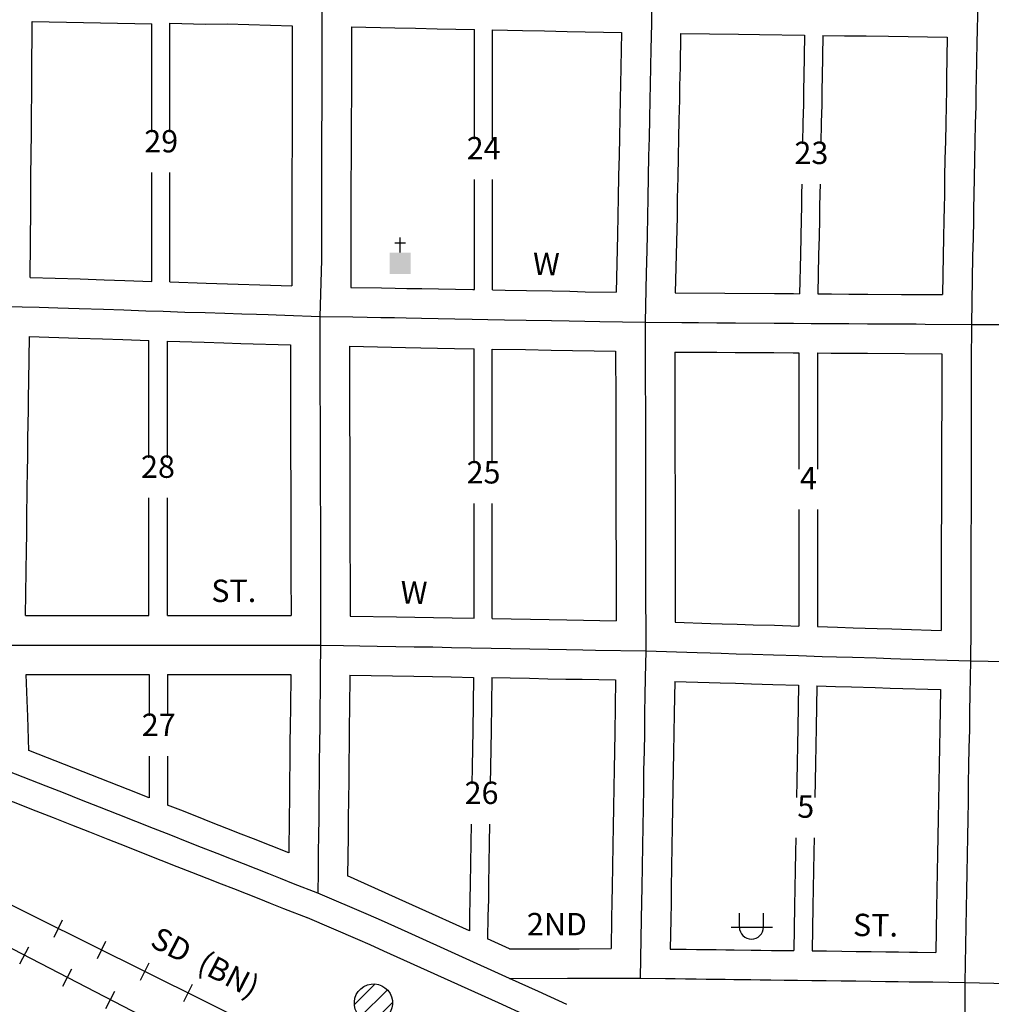
# Model space of a CAD drawing. Extents: x 1266229 to 1280205, y 16543451 to 16553853.
# Drawn here: x 1271663 to 1272748, y 16546257 to 16547357 of the extents above; entities that cross this region are included whole.
import ezdxf
from ezdxf.enums import TextEntityAlignment as Align

# ---------------------------------------------------------------- set-up
doc = ezdxf.new("R2010")
doc.units = 0
doc.header["$MEASUREMENT"] = 0
for name, color, linetype in [('L11', 7, 'CONTINUOUS'), ('L17', 7, 'CONTINUOUS'), ('L18', 7, 'CONTINUOUS'), ('L23', 7, 'CONTINUOUS'), ('L3', 7, 'CONTINUOUS'), ('L9', 7, 'CONTINUOUS')]:
    doc.layers.add(name, color=color, linetype=linetype)
doc.styles.add('STYLE-FONT002', font='font002.shx')
doc.styles.add('STYLE-FONT023', font='font023.shx')

# ---------------------------------------------------------------- blocks, each defined once
blk = doc.blocks.new('CH')
at = {"layer": 'L17', "color": 7, "linetype": 'CONTINUOUS'}
for p, q in [((0, 0), (0, 282)), ((-98, 178), (101, 178))]:
    blk.add_line(p, q, dxfattribs=at)
at = {"layer": 'L17', "color": 7, "linetype": 'CONTINUOUS', "extrusion": (0, 0, -1)}
blk.add_solid([(195, -398), (195, 0), (-195, -398), (-195, 0)], dxfattribs=at)
blk = doc.blocks.new('PWRS')
at = {"layer": 'L17', "color": 7, "linetype": 'CONTINUOUS'}
for p, q in [((-232, -39), (-232, 226)), ((215, -39), (215, 226)), ((-390, -31), (381, -31))]:
    blk.add_line(p, q, dxfattribs=at)
blk.add_ellipse((-10, -30), major_axis=(112, -194), ratio=0.99935, start_param=4.187994, end_param=7.329577, dxfattribs=at)
blk = doc.blocks.new('BULK')
at = {"layer": 'L17', "color": 7, "linetype": 'CONTINUOUS'}
for p, q in [((-356, -34), (25, 348)), ((-248, -257), (257, 240)), ((-8, -357), (356, 8))]:
    blk.add_line(p, q, dxfattribs=at)
blk.add_ellipse((0, 0), major_axis=(178, -308), ratio=0.99935, dxfattribs=at)

msp = doc.modelspace()

# ---------------------------------------------------------------- linework, layer by layer
at = {"layer": 'L11', "color": 230, "linetype": 'CONTINUOUS'}
for p, q in [((1271701.4, 16546332.5), (1271711, 16546351.8)), ((1271663.4, 16546302.5), (1271673.4, 16546321.7)), ((1271749.8, 16546308.5), (1271759.4, 16546327.8)), ((1271798.1, 16546284.4), (1271807.8, 16546303.8)), ((1271711.4, 16546277.7), (1271721.3, 16546296.9)), ((1271846.5, 16546260.4), (1271856.1, 16546279.7)), ((1271759.3, 16546252.8), (1271769.3, 16546272))]:
    msp.add_line(p, q, dxfattribs=at)
at = {"layer": 'L11', "color": 230, "linetype": 'CONTINUOUS', "flags": 128}
for points in [[(1271067.8, 16546630.8), (1271243.4, 16546572.2), (1272740.9, 16545827.9), (1274580.7, 16545064.5)], [(1271141, 16546585.3), (1272744.1, 16545754.9)]]:
    msp.add_lwpolyline(points, dxfattribs=at)
at = {"layer": 'L11', "color": 7, "linetype": 'CONTINUOUS', "flags": 128}
for points in [[(1271985.1, 16546353.5), (1271957.9, 16546364.1), (1271943.2, 16546369.9), (1271930.3, 16546375), (1271916.2, 16546380.6), (1271902.1, 16546386.2), (1271888.6, 16546391.5), (1271872.4, 16546397.9), (1271855.2, 16546404.6), (1271838.9, 16546411), (1271820.9, 16546418.1), (1271801.4, 16546425.8), (1271781.8, 16546433.5), (1271762, 16546441.3), (1271741.3, 16546449.5), (1271721.2, 16546457.4), (1271700.8, 16546465.5), (1271681.6, 16546473.1), (1271630.4, 16546493.2)], [(1272197.7, 16546259), (1272084.6, 16546310), (1272069.7, 16546316.8), (1272054.6, 16546323.6), (1272040.5, 16546329.9), (1271984.3, 16546353.8)], [(1272230, 16546244.2), (1272197.6, 16546259.1)]]:
    msp.add_lwpolyline(points, dxfattribs=at)
at = {"layer": 'L18', "color": 7, "linetype": 'CONTINUOUS'}
for p, q in [((1271810.7, 16547231.2), (1271810.7, 16547352.2)), ((1271830.8, 16547231.2), (1271830.8, 16547352.9)), ((1272170.8, 16547223.6), (1272170.8, 16547346)), ((1272191.2, 16547223.6), (1272191.2, 16547345.5)), ((1271810.7, 16547064.7), (1271810.7, 16547186.2)), ((1271830.8, 16547064.1), (1271830.8, 16547186.2)), ((1272170.8, 16547055.5), (1272170.8, 16547178.5)), ((1272191.2, 16547055.1), (1272191.2, 16547178.5)), ((1271807.4, 16546867.7), (1271807.4, 16546998.8)), ((1271828.1, 16546867.7), (1271828.1, 16546998.1)), ((1272170.6, 16546861.5), (1272170.6, 16546989.5)), ((1272190.6, 16546861.5), (1272190.6, 16546989.1)), ((1272533.1, 16546984.9), (1272533.1, 16546854.9)), ((1272554.1, 16546984.8), (1272554.1, 16546854.9)), ((1271807.4, 16546691.5), (1271807.4, 16546822.8)), ((1271828.1, 16546691.6), (1271828.1, 16546822.8)), ((1272170.6, 16546688.5), (1272170.6, 16546816.5)), ((1272190.6, 16546688.2), (1272190.6, 16546816.5)), ((1272533.1, 16546810), (1272533.1, 16546679.8)), ((1272554.1, 16546810), (1272554.1, 16546679.1)), ((1271807.7, 16546625.5), (1271807.7, 16546579.5)), ((1271828.3, 16546625.6), (1271828.3, 16546579.5)), ((1271807.7, 16546534.5), (1271807.7, 16546487.8)), ((1271828.3, 16546534.5), (1271828.3, 16546479.7))]:
    msp.add_line(p, q, dxfattribs=at)
at = {"layer": 'L18', "color": 7, "linetype": 'CONTINUOUS', "flags": 128}
for points in [[(1271674.7, 16547069.2), (1271675.4, 16547146.8), (1271675.6, 16547183.7), (1271675.9, 16547204.9), (1271676.1, 16547232), (1271676.2, 16547251.9), (1271676.5, 16547274.2), (1271676.6, 16547294.2), (1271677, 16547354.9)], [(1271677, 16547354.9), (1271810.7, 16547352.2)], [(1271830.8, 16547352.9), (1271870.5, 16547352.1), (1271894.9, 16547352.2), (1271919, 16547351.5), (1271967.4, 16547350.2)], [(1271967.4, 16547350.2), (1271967.4, 16547267.1), (1271967.3, 16547250.1), (1271967.3, 16547237.9), (1271967.2, 16547224.1), (1271967.2, 16547210.3), (1271967.1, 16547195.3), (1271967.1, 16547181.9), (1271967, 16547169.7), (1271967, 16547154.9), (1271967, 16547146.4), (1271967, 16547135.1), (1271966.9, 16547129.5), (1271966.9, 16547122.2), (1271966.9, 16547119.9), (1271966.9, 16547112.2), (1271966.9, 16547106.8), (1271966.8, 16547059.7)], [(1272033.4, 16547348.8), (1272033.4, 16547266.9), (1272033.3, 16547249.9), (1272033.2, 16547237.7), (1272033.2, 16547223.8), (1272033.1, 16547210.1), (1272033.1, 16547195.1), (1272033, 16547181.7), (1272033, 16547169.5), (1272033, 16547154.9), (1272033, 16547146.4), (1272033, 16547134.7), (1272032.9, 16547129.3), (1272032.9, 16547122), (1272032.9, 16547119.6), (1272032.9, 16547111.9), (1272032.9, 16547106.4), (1272032.8, 16547058)], [(1272033.4, 16547348.8), (1272082, 16547347.7), (1272105.1, 16547347.3), (1272129.2, 16547346.8), (1272170.8, 16547346)], [(1272191.2, 16547345.5), (1272224.6, 16547344.9), (1272249, 16547344.4), (1272274.5, 16547343.9), (1272335.1, 16547342.7)], [(1272335.1, 16547342.7), (1272334, 16547284.5), (1272333.7, 16547268.8), (1272333.2, 16547246.6), (1272332.8, 16547225.9), (1272332.4, 16547205.3), (1272331.9, 16547182.6), (1272331.4, 16547158.3), (1272331.1, 16547138.4), (1272330.6, 16547116.6), (1272330.2, 16547100.8), (1272329.2, 16547052.7)], [(1272401.1, 16547341.5), (1272400.4, 16547304), (1272400, 16547283.2), (1272399.7, 16547267.3), (1272399.2, 16547245.2), (1272398.8, 16547224.7), (1272398.4, 16547203.9), (1272397.9, 16547181.2), (1272397.4, 16547157.1), (1272397.1, 16547137), (1272395, 16547051.8)], [(1272401.1, 16547341.5), (1272465.7, 16547340.7), (1272489.3, 16547340.4), (1272539.6, 16547339.7)], [(1272539.6, 16547339.7), (1272538.7, 16547293), (1272538.4, 16547279.3), (1272538.2, 16547262.1), (1272537.7, 16547242.2), (1272537.3, 16547218.3)], [(1272560, 16547339.4), (1272559.1, 16547292.9), (1272558.8, 16547279.1), (1272558.6, 16547262), (1272558.1, 16547242.1), (1272557.6, 16547218.3)], [(1272560, 16547339.4), (1272584, 16547339.1), (1272608.4, 16547338.8), (1272633.1, 16547338.4), (1272698.9, 16547337.5)], [(1272698.9, 16547337.5), (1272698.1, 16547292), (1272697.8, 16547278.3), (1272697.6, 16547261.1), (1272697.1, 16547241.2), (1272696.7, 16547221.1), (1272696.3, 16547201.2), (1272695.9, 16547181.3), (1272695.6, 16547161.5), (1272695.3, 16547147.1), (1272695.1, 16547133.3), (1272694.7, 16547113.5), (1272694.2, 16547093.6), (1272693.4, 16547049.9)], [(1272536.4, 16547173.2), (1272536.2, 16547162.5), (1272535.9, 16547148.1), (1272535.7, 16547134.3), (1272535.4, 16547114.5), (1272534.9, 16547094.6), (1272534, 16547050.9)], [(1272556.8, 16547173.2), (1272556.6, 16547162.4), (1272556.3, 16547148), (1272556.1, 16547134.2), (1272555.7, 16547114.4), (1272555.2, 16547094.5), (1272554.4, 16547050.8)], [(1271674.7, 16547069.2), (1271730.5, 16547067.4), (1271757.5, 16547066.5), (1271780.5, 16547065.7), (1271810.7, 16547064.7)], [(1271830.8, 16547064.1), (1271871.3, 16547062.8), (1271966.8, 16547059.7)], [(1272032.8, 16547058), (1272066.9, 16547057.4), (1272082.3, 16547057.2), (1272095.3, 16547056.9), (1272112.1, 16547056.6), (1272130.9, 16547056.2), (1272149.6, 16547055.9), (1272169, 16547055.6), (1272170.8, 16547055.5)], [(1272191.2, 16547055.1), (1272205.1, 16547054.9), (1272229.1, 16547054.4), (1272257.6, 16547054), (1272277.3, 16547053.6), (1272294.6, 16547053.2), (1272329.2, 16547052.7)], [(1272395, 16547051.8), (1272505.8, 16547051.1), (1272527.3, 16547051), (1272534, 16547050.9)], [(1272554.4, 16547050.8), (1272569.6, 16547050.7), (1272589, 16547050.6), (1272610.1, 16547050.4), (1272647.9, 16547050.1), (1272693.4, 16547049.9)], [(1271669.4, 16546691.6), (1271670.6, 16546765.1), (1271670.9, 16546782.2), (1271671.2, 16546811.1), (1271671.3, 16546821.3), (1271671.5, 16546834), (1271671.9, 16546852), (1271672.1, 16546869.6), (1271672.3, 16546889.3), (1271672.8, 16546921.2), (1271673, 16546934.2), (1271673.2, 16546953.1), (1271673.9, 16547003.2)], [(1271673.9, 16547003.2), (1271728.3, 16547001.4), (1271755.4, 16547000.5), (1271778.4, 16546999.8), (1271807.4, 16546998.8)], [(1271828.1, 16546998.1), (1271869.2, 16546996.8), (1271891.2, 16546996.1), (1271910, 16546995.5), (1271965.4, 16546993.8)], [(1271965.4, 16546993.8), (1271965.5, 16546934.2), (1271965.5, 16546917.8), (1271965.5, 16546899.9), (1271965.6, 16546883.1), (1271965.6, 16546864.2), (1271965.7, 16546843.8), (1271965.7, 16546824.8), (1271965.8, 16546803.3), (1271965.8, 16546782.1), (1271965.9, 16546761.4), (1271966, 16546737.6), (1271966.1, 16546691.5)], [(1272031.3, 16546992.3), (1272031.4, 16546952.7), (1272031.4, 16546934.3), (1272031.5, 16546917.9), (1272031.5, 16546900), (1272031.6, 16546883.2), (1272031.6, 16546864.4), (1272031.7, 16546844), (1272031.7, 16546824.9), (1272031.8, 16546803.5), (1272031.8, 16546782.3), (1272031.9, 16546761.7), (1272032, 16546737.7), (1272032.1, 16546691)], [(1272031.3, 16546992.3), (1272094, 16546990.9), (1272111, 16546990.6), (1272129.7, 16546990.2), (1272148.5, 16546989.9), (1272170.6, 16546989.5)], [(1272190.6, 16546989.1), (1272227.9, 16546988.5), (1272256.4, 16546988), (1272328.2, 16546986.6)], [(1272328.2, 16546986.6), (1272328.7, 16546931.6), (1272328.8, 16546915.1), (1272328.8, 16546895.4), (1272328.8, 16546878.6), (1272328.8, 16546858.2), (1272328.9, 16546840.2), (1272328.9, 16546820.5), (1272328.9, 16546783.3), (1272329, 16546768.7), (1272329, 16546750.1), (1272329, 16546733.7), (1272329.1, 16546685.6)], [(1272394.6, 16546985.8), (1272394.6, 16546943.2), (1272394.7, 16546932), (1272394.8, 16546915.2), (1272394.8, 16546895.5), (1272394.8, 16546878.6), (1272394.8, 16546858.3), (1272394.9, 16546840.3), (1272394.9, 16546820.5), (1272394.9, 16546783.5), (1272395, 16546768.8), (1272395, 16546750.2), (1272395, 16546733.9), (1272395.1, 16546684)], [(1272394.6, 16546985.8), (1272441.4, 16546985.5), (1272462, 16546985.4), (1272505.3, 16546985.1), (1272526.8, 16546985), (1272533.1, 16546984.9)], [(1272554.1, 16546984.8), (1272569.2, 16546984.7), (1272588.6, 16546984.6), (1272609.7, 16546984.4), (1272692.6, 16546983.8)], [(1272692.6, 16546983.8), (1272692.6, 16546933.8), (1272692.6, 16546922.7), (1272692.5, 16546894.9), (1272692.4, 16546870.2), (1272692.4, 16546847.5), (1272692.4, 16546829), (1272692.4, 16546805.1), (1272692.2, 16546781.8), (1272692.2, 16546756), (1272692.2, 16546730.8), (1272692.1, 16546674.8)], [(1271669.4, 16546691.6), (1271802.7, 16546691.5), (1271807.4, 16546691.5)], [(1271828.1, 16546691.6), (1271845.1, 16546691.5), (1271866.6, 16546691.6), (1271888.2, 16546691.6), (1271966.1, 16546691.5)], [(1272032.1, 16546691), (1272083.8, 16546690.1), (1272104.3, 16546689.7), (1272125, 16546689.4), (1272146.1, 16546689), (1272170.6, 16546688.5)], [(1272190.6, 16546688.2), (1272211.9, 16546687.8), (1272233.4, 16546687.4), (1272254.3, 16546687), (1272274.2, 16546686.6), (1272292.5, 16546686.3), (1272329.1, 16546685.6)], [(1272395.1, 16546684), (1272435, 16546682.8), (1272447.4, 16546682.4), (1272464.3, 16546681.9), (1272482.2, 16546681.3), (1272505.9, 16546680.6), (1272533.1, 16546679.8)], [(1272554.1, 16546679.1), (1272576.2, 16546678.4), (1272593.9, 16546677.9), (1272620.4, 16546677), (1272637, 16546676.5), (1272647.8, 16546676.2), (1272692.1, 16546674.8)], [(1271673.4, 16546540.7), (1271672, 16546578.8), (1271671.4, 16546596.7), (1271670.2, 16546625.5)], [(1271670.2, 16546625.5), (1271741.4, 16546625.5), (1271761.3, 16546625.5), (1271781.9, 16546625.5), (1271802.8, 16546625.5), (1271807.7, 16546625.5)], [(1271828.3, 16546625.6), (1271845.2, 16546625.5), (1271866.7, 16546625.6), (1271888.1, 16546625.6), (1271909.5, 16546625.5), (1271965.8, 16546625.6)], [(1271965.8, 16546625.6), (1271965.4, 16546588.4), (1271965.1, 16546568.4), (1271964.9, 16546549.5), (1271964.6, 16546527), (1271964.5, 16546507.6), (1271964.2, 16546487), (1271964, 16546466.1), (1271963.5, 16546426.4)], [(1272031.8, 16546625), (1272031.4, 16546587.6), (1272031.1, 16546567.5), (1272030.9, 16546548.7), (1272030.6, 16546526.4), (1272030.5, 16546507.1), (1272030.2, 16546486.1), (1272030, 16546465.3), (1272029.7, 16546444.8), (1272029.1, 16546400.8)], [(1272031.8, 16546625), (1272103.2, 16546623.7), (1272123.9, 16546623.4), (1272144.8, 16546623), (1272169.8, 16546622.5)], [(1272169.8, 16546622.5), (1272169.1, 16546563.2), (1272168.7, 16546543.4), (1272168.3, 16546522.1), (1272168, 16546503.5)], [(1272190.3, 16546622.2), (1272189.6, 16546562.8), (1272189.2, 16546543), (1272188.8, 16546521.7), (1272188.5, 16546503.5)], [(1272190.3, 16546622.2), (1272210.7, 16546621.8), (1272232.2, 16546621.4), (1272253, 16546621), (1272272.9, 16546620.6), (1272291.3, 16546620.3), (1272328.3, 16546619.7)], [(1272328.3, 16546619.7), (1272327.6, 16546560.3), (1272327.2, 16546540.5), (1272326.8, 16546519.2), (1272326.5, 16546499.7), (1272326.1, 16546476.7), (1272325.8, 16546456.3), (1272325.4, 16546434.8), (1272325, 16546411.7), (1272324.6, 16546388.6), (1272324.4, 16546371.8), (1272324, 16546353.1), (1272323.4, 16546319.5)], [(1272394.6, 16546617.9), (1272393.9, 16546582.5), (1272393.6, 16546559.3), (1272393.2, 16546539.3), (1272392.8, 16546518), (1272392.5, 16546498.5), (1272392, 16546475.7), (1272391.8, 16546455.3), (1272391.4, 16546433.6), (1272391, 16546410.5), (1272390.6, 16546387.6), (1272390.4, 16546370.8), (1272390, 16546351.9), (1272389.4, 16546319.1)], [(1272394.6, 16546617.9), (1272432.9, 16546616.8), (1272445.3, 16546616.4), (1272462.3, 16546615.9), (1272480.2, 16546615.4), (1272503.9, 16546614.6), (1272532.8, 16546613.7)], [(1272532.8, 16546613.7), (1272532, 16546566.6), (1272531.6, 16546546.6), (1272531.2, 16546526.7), (1272530.8, 16546506.8), (1272530.5, 16546488.3)], [(1272553.3, 16546613.1), (1272552.5, 16546566.3), (1272552.1, 16546546.4), (1272551.7, 16546526.4), (1272551.3, 16546506.5), (1272551, 16546488.3)], [(1272553.3, 16546613.1), (1272574.1, 16546612.4), (1272591.9, 16546611.9), (1272618.3, 16546611.1), (1272635, 16546610.5), (1272691.3, 16546608.9)], [(1272691.3, 16546608.9), (1272690.5, 16546564.5), (1272690.1, 16546544.6), (1272689.7, 16546524.6), (1272689.3, 16546504.7), (1272689, 16546484.7), (1272688.7, 16546464.6), (1272688.4, 16546444.9), (1272688, 16546424.9), (1272687.6, 16546404.9), (1272687.2, 16546384.9), (1272686.9, 16546364.9), (1272685.9, 16546315.3)], [(1271807.7, 16546487.8), (1271784.1, 16546497.1), (1271763.3, 16546505.3), (1271673.4, 16546540.7)], [(1271963.5, 16546426.4), (1271924.1, 16546442), (1271910.5, 16546447.3), (1271894.3, 16546453.7), (1271877.2, 16546460.4), (1271860.9, 16546466.9), (1271842.9, 16546474), (1271828.3, 16546479.7)], [(1272167.3, 16546458.5), (1272166.9, 16546437.7), (1272166.5, 16546414.6), (1272166.1, 16546391.5), (1272165.9, 16546374.7), (1272165.5, 16546356), (1272165.2, 16546339.5)], [(1272187.8, 16546458.5), (1272187.4, 16546437.3), (1272187, 16546414.2), (1272186.6, 16546391.1), (1272186.4, 16546374.3), (1272186, 16546355.6), (1272185.5, 16546330.3)], [(1272529.8, 16546443.4), (1272529.5, 16546427), (1272529.1, 16546407), (1272528.7, 16546387), (1272528.3, 16546367), (1272527.4, 16546317.3)], [(1272550.3, 16546443.4), (1272550, 16546426.7), (1272549.6, 16546406.7), (1272549.2, 16546386.7), (1272548.9, 16546366.7), (1272547.9, 16546317.1)], [(1272165.2, 16546339.5), (1272109.3, 16546364.7), (1272094.4, 16546371.5), (1272029.1, 16546400.8)], [(1272209.9, 16546319.3), (1272185.5, 16546330.3)], [(1272209.9, 16546319.3), (1272274.6, 16546319.4), (1272287.8, 16546319.4), (1272323.4, 16546319.5)], [(1272389.4, 16546319.1), (1272407.1, 16546318.9), (1272418.9, 16546318.7), (1272430, 16546318.5), (1272440.9, 16546318.4), (1272451.4, 16546318.3), (1272460.9, 16546318.1), (1272479.8, 16546317.9), (1272490.5, 16546317.8), (1272502.4, 16546317.6), (1272517.2, 16546317.4), (1272527.4, 16546317.3)], [(1272547.9, 16546317.1), (1272564, 16546316.9), (1272581, 16546316.6), (1272597.1, 16546316.4), (1272614, 16546316.2), (1272630.3, 16546316), (1272644.5, 16546315.8), (1272656.6, 16546315.6), (1272665.7, 16546315.5), (1272685.9, 16546315.3)]]:
    msp.add_lwpolyline(points, dxfattribs=at)
at = {"layer": 'L3', "color": 2, "linetype": 'CONTINUOUS', "flags": 128}
for points in [[(1272000.6, 16547389.4), (1272000.5, 16547347.1), (1272000.5, 16547329.6), (1272000.4, 16547308.6), (1272000.4, 16547288.7), (1272000.4, 16547267), (1272000.3, 16547250), (1272000.2, 16547237.8), (1272000.2, 16547224), (1272000.1, 16547210.2), (1272000.1, 16547195.2), (1272000.1, 16547181.8), (1272000, 16547169.6), (1272000, 16547154.9), (1272000, 16547146.4), (1272000, 16547134.9), (1271999.9, 16547129.4), (1271999.9, 16547122.1), (1271999.9, 16547119.7), (1271999.9, 16547112), (1271999.9, 16547106.6), (1271999.9, 16547096.2), (1271999.9, 16547088.5), (1271998.2, 16547025.6)], [(1272369, 16547382.1), (1272368.4, 16547352.9), (1272368.1, 16547337.9), (1272367.8, 16547324), (1272367.4, 16547304.6), (1272367, 16547283.9), (1272366.7, 16547268.1), (1272366.2, 16547245.9), (1272365.8, 16547225.3), (1272365.4, 16547204.6), (1272364.9, 16547181.9), (1272364.4, 16547157.7), (1272364.1, 16547137.7), (1272363.6, 16547115.9), (1272363.2, 16547100.1), (1272362.9, 16547086.1), (1272362.6, 16547073.7), (1272361.6, 16547019)], [(1272732.8, 16547377), (1272731.8, 16547330.9), (1272731.4, 16547311.2), (1272731.1, 16547291.4), (1272730.8, 16547277.7), (1272730.6, 16547260.5), (1272730.1, 16547240.5), (1272729.7, 16547220.5), (1272729.3, 16547200.5), (1272728.9, 16547180.7), (1272728.6, 16547160.9), (1272728.2, 16547146.6), (1272728.1, 16547132.8), (1272727.7, 16547112.8), (1272727.2, 16547092.9), (1272725.8, 16547016.7)], [(1271641.4, 16547037.2), (1271666, 16547036.4), (1271684.8, 16547035.8), (1271705.5, 16547035.2), (1271729.4, 16547034.4), (1271756.5, 16547033.5), (1271779.5, 16547032.8), (1271804.1, 16547031.9), (1271823.3, 16547031.3), (1271847.4, 16547030.5), (1271870.3, 16547029.8), (1271892.3, 16547029.1), (1271911, 16547028.5), (1271927.6, 16547028), (1271940.5, 16547027.6), (1271949.6, 16547027.2), (1271959.1, 16547026.9), (1271998.2, 16547025.6)], [(1271998.2, 16547025.6), (1272035.1, 16547025), (1272050.9, 16547024.7), (1272066.3, 16547024.4), (1272081.7, 16547024.2), (1272094.7, 16547023.9), (1272111.6, 16547023.6), (1272130.3, 16547023.2), (1272149, 16547022.9), (1272168.4, 16547022.6), (1272185.9, 16547022.2), (1272204.5, 16547021.9), (1272228.5, 16547021.4), (1272257, 16547021), (1272276.6, 16547020.6), (1272294, 16547020.2), (1272310.9, 16547020), (1272361.6, 16547019)], [(1271998.2, 16547025.6), (1271998.3, 16546985.4), (1271998.4, 16546968.1), (1271998.4, 16546952.6), (1271998.4, 16546934.3), (1271998.5, 16546917.8), (1271998.5, 16546900), (1271998.6, 16546883.2), (1271998.6, 16546864.3), (1271998.7, 16546843.9), (1271998.7, 16546824.8), (1271998.8, 16546803.4), (1271998.8, 16546782.2), (1271998.9, 16546761.5), (1271999, 16546737.7), (1271999.1, 16546658.6)], [(1272361.6, 16547019), (1272402.4, 16547018.8), (1272421.1, 16547018.7), (1272441.6, 16547018.5), (1272462.2, 16547018.4), (1272505.6, 16547018.1), (1272527.1, 16547018), (1272546.9, 16547017.8), (1272569.4, 16547017.7), (1272588.8, 16547017.6), (1272609.9, 16547017.4), (1272647.6, 16547017.1), (1272664.1, 16547017.1), (1272674.1, 16547017), (1272725.8, 16547016.7)], [(1272361.6, 16547019), (1272361.6, 16546997.4), (1272361.6, 16546980.4), (1272361.6, 16546962.9), (1272361.6, 16546943), (1272361.7, 16546931.8), (1272361.8, 16546915.1), (1272361.8, 16546895.4), (1272361.8, 16546878.6), (1272361.8, 16546858.2), (1272361.9, 16546840.2), (1272361.9, 16546820.5), (1272361.9, 16546783.4), (1272362, 16546768.8), (1272362, 16546750.1), (1272362, 16546733.8), (1272362.1, 16546652)], [(1272725.8, 16547016.7), (1272725.7, 16546974.1), (1272725.6, 16546954.1), (1272725.6, 16546933.8), (1272725.6, 16546922.6), (1272725.5, 16546894.8), (1272725.4, 16546870.1), (1272725.4, 16546847.5), (1272725.4, 16546828.9), (1272725.4, 16546804.9), (1272725.2, 16546781.7), (1272725.2, 16546756), (1272725.2, 16546730.7), (1272725.1, 16546707), (1272725.1, 16546693.3), (1272725, 16546676.2), (1272724.9, 16546640.8)], [(1272725.8, 16547016.7), (1272754.5, 16547016.5), (1272763.9, 16547016.4), (1272773.5, 16547016.4), (1272782, 16547016.3), (1272791, 16547016.3), (1272799.4, 16547016.2), (1272825.1, 16547016.1), (1272871, 16547015.8), (1272894.6, 16547015.7), (1272907.2, 16547015.6), (1272923.1, 16547015.5), (1272942.7, 16547015.4), (1272962.2, 16547015.3), (1272982.4, 16547015.1), (1273001.6, 16547015), (1273015.3, 16547014.9), (1273026.9, 16547014.9), (1273038.2, 16547014.8), (1273115.5, 16547014.3)], [(1271636.1, 16546658.5), (1271671.8, 16546658.5), (1271687.2, 16546658.5), (1271705.3, 16546658.5), (1271722.8, 16546658.5), (1271741.4, 16546658.5), (1271761.3, 16546658.5), (1271781.9, 16546658.5), (1271802.8, 16546658.5), (1271823.8, 16546658.6), (1271845.1, 16546658.5), (1271866.6, 16546658.6), (1271888.1, 16546658.6), (1271909.5, 16546658.6), (1271928.4, 16546658.6), (1271999.1, 16546658.6)], [(1271999.1, 16546658.6), (1271998.7, 16546627.6), (1271998.6, 16546608.3), (1271998.4, 16546588), (1271998.1, 16546567.9), (1271997.9, 16546549.1), (1271997.6, 16546526.7), (1271997.5, 16546507.3), (1271997.2, 16546486.5), (1271997, 16546465.7), (1271996.7, 16546445.2), (1271996.5, 16546427.9), (1271996.5, 16546414.8), (1271996.3, 16546405.3), (1271996, 16546381.4)], [(1271999.1, 16546658.6), (1272024.5, 16546658.2), (1272043, 16546657.8), (1272062.4, 16546657.4), (1272083.2, 16546657.1), (1272103.7, 16546656.7), (1272124.5, 16546656.4), (1272145.4, 16546656), (1272167.2, 16546655.6), (1272189.6, 16546655.2), (1272211.3, 16546654.8), (1272232.8, 16546654.4), (1272253.7, 16546654), (1272273.5, 16546653.6), (1272291.9, 16546653.3), (1272306.1, 16546653), (1272362.1, 16546652)], [(1272362.1, 16546652), (1272361.6, 16546621.9), (1272361.2, 16546602.2), (1272360.9, 16546583), (1272360.6, 16546559.8), (1272360.2, 16546539.9), (1272359.8, 16546518.6), (1272359.5, 16546499.1), (1272359.1, 16546476.2), (1272358.8, 16546455.8), (1272358.4, 16546434.2), (1272358, 16546411.1), (1272357.6, 16546388.1), (1272357.4, 16546371.3), (1272357, 16546352.5), (1272355.8, 16546286.5)], [(1272362.1, 16546652), (1272419.6, 16546650.2), (1272434, 16546649.8), (1272446.3, 16546649.4), (1272463.3, 16546648.9), (1272481.2, 16546648.3), (1272504.9, 16546647.6), (1272532.7, 16546646.8), (1272559.1, 16546645.9), (1272575.1, 16546645.4), (1272592.9, 16546644.9), (1272619.4, 16546644.1), (1272636, 16546643.5), (1272646.8, 16546643.2), (1272724.9, 16546640.8)], [(1272724.9, 16546640.8), (1272724.2, 16546603.8), (1272723.8, 16546583.9), (1272723.5, 16546563.9), (1272723.1, 16546543.9), (1272722.7, 16546524), (1272722.3, 16546504.1), (1272722, 16546484.2), (1272721.7, 16546464.1), (1272721.4, 16546444.2), (1272721, 16546424.3), (1272720.6, 16546404.3), (1272720.2, 16546384.3), (1272719.9, 16546364.3), (1272719.5, 16546344.3), (1272718.3, 16546281.8)], [(1272724.9, 16546640.8), (1272764.2, 16546640.2), (1272784, 16546640), (1272796.7, 16546639.8), (1272809.4, 16546639.7), (1272822.3, 16546639.5), (1272834.4, 16546639.4), (1272847.6, 16546639.2), (1272857.9, 16546639.1), (1272872.8, 16546638.9), (1272883.1, 16546638.8), (1272943.5, 16546638), (1272955, 16546637.8), (1272968, 16546637.7), (1272983.1, 16546637.5), (1273000.1, 16546637.2), (1273012.3, 16546637.1), (1273023.2, 16546636.9), (1273029.1, 16546636.9), (1273109.7, 16546635.9)], [(1271996, 16546381.4), (1271968.9, 16546392), (1271954.2, 16546397.8), (1271941.3, 16546402.9), (1271927.3, 16546408.5), (1271913.1, 16546414.1), (1271899.5, 16546419.4), (1271883.4, 16546425.8), (1271866.2, 16546432.5), (1271849.9, 16546438.9), (1271831.9, 16546446.1), (1271812.3, 16546453.7), (1271792.8, 16546461.4), (1271773, 16546469.2), (1271752.3, 16546477.4), (1271732.2, 16546485.3), (1271711.9, 16546493.4), (1271692.6, 16546501), (1271641, 16546521.2)], [(1272210.1, 16546286.3), (1272097, 16546337.4), (1272082.1, 16546344.1), (1272066.9, 16546350.9), (1272052.5, 16546357.4), (1271996, 16546381.4)], [(1272210.1, 16546286.3), (1272274.7, 16546286.4), (1272287.8, 16546286.4), (1272355.8, 16546286.5)], [(1272274.1, 16546257.1), (1272256.3, 16546265.2), (1272242.5, 16546271.5), (1272210.1, 16546286.3)], [(1272355.8, 16546286.5), (1272384.3, 16546286.2), (1272394.9, 16546286), (1272406.7, 16546285.9), (1272418.4, 16546285.7), (1272429.5, 16546285.5), (1272440.5, 16546285.4), (1272451, 16546285.3), (1272460.5, 16546285.2), (1272479.4, 16546284.9), (1272490.1, 16546284.8), (1272502, 16546284.6), (1272516.8, 16546284.4), (1272531.5, 16546284.3), (1272547.7, 16546284.1), (1272563.5, 16546283.9), (1272580.5, 16546283.6), (1272596.7, 16546283.4), (1272613.6, 16546283.2), (1272629.8, 16546283), (1272644.1, 16546282.8), (1272656.2, 16546282.6), (1272665.3, 16546282.5), (1272671.4, 16546282.4), (1272677.2, 16546282.4), (1272682.9, 16546282.3), (1272718.3, 16546281.8)], [(1272718.3, 16546281.8), (1272767.3, 16546280.7)], [(1272718.3, 16546281.8), (1272718.6, 16546240.8), (1272718.6, 16546220.9), (1272718.7, 16546200.9), (1272718.8, 16546180.9), (1272718.9, 16546161), (1272719.1, 16546141.1), (1272719.1, 16546121.2), (1272719.2, 16546101.2), (1272719.3, 16546081.3), (1272719.5, 16546053.3)]]:
    msp.add_lwpolyline(points, dxfattribs=at)

# ---------------------------------------------------------------- block references
at = {"layer": 'L17', "color": 7, "linetype": 'CONTINUOUS', "xscale": 0.0601, "yscale": 0.0601, "zscale": 0.0601}
for name, p in [('CH', (1272087.8, 16547096.9)), ('PWRS', (1272480.8, 16546345.4)), ('BULK', (1272058.1, 16546258.8))]:
    msp.add_blockref(name, p, dxfattribs=at)

# ---------------------------------------------------------------- texts
at = {"layer": 'L11', "color": 220, "linetype": 'CONTINUOUS', "style": 'STYLE-FONT023'}
msp.add_text('SD  (BN)', height=25, rotation=332.6144, dxfattribs=at).set_placement((1271864.6, 16546293.1), align=Align.CENTER)
at = {"layer": 'L23', "color": 7, "linetype": 'CONTINUOUS', "style": 'STYLE-FONT002'}
for s, p in [('29', (1271821.1, 16547208.7)), ('24', (1272181.1, 16547201)), ('23', (1272547.1, 16547195.7)), ('28', (1271817.5, 16546845.3)), ('25', (1272181, 16546839)), ('4', (1272543.8, 16546832.4)), ('27', (1271818.3, 16546557)), ('26', (1272178.8, 16546481)), ('5', (1272540.8, 16546465.7))]:
    msp.add_text(s, height=25, dxfattribs=at).set_placement(p, align=Align.CENTER)
at = {"layer": 'L9', "color": 7, "linetype": 'CONTINUOUS', "style": 'STYLE-FONT002'}
for s, rotation, p in [('W', 359.0831, (1272250.9, 16547071.7)), ('ST.', 359.9464, (1271902.1, 16546706.6)), ('W', 358.9101, (1272103.2, 16546704.7)), ('2ND', 0.0621, (1272263, 16546334.4)), ('ST.', 359.2907, (1272618.6, 16546333.3))]:
    msp.add_text(s, height=25, rotation=rotation, dxfattribs=at).set_placement(p, align=Align.CENTER)

doc.saveas('drawing.dxf')
